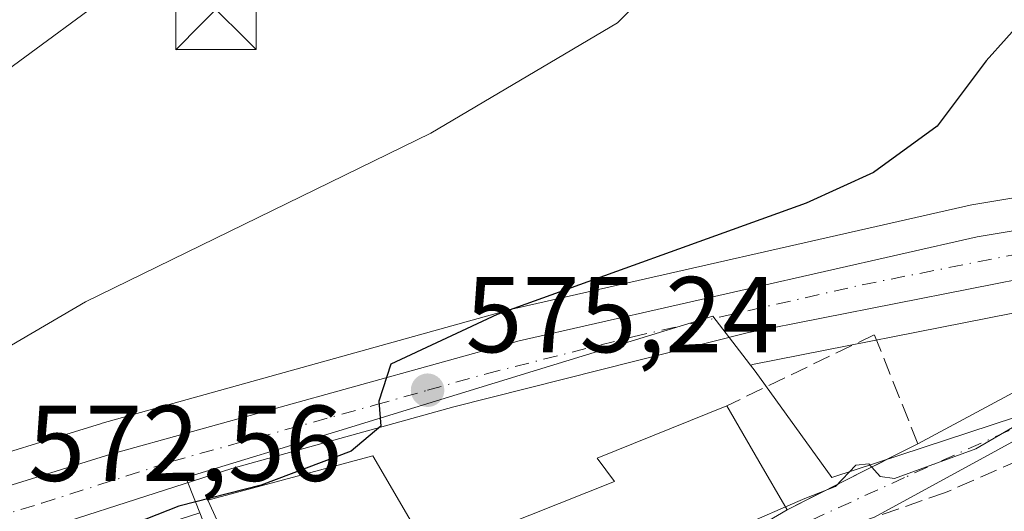
# Model space of a CAD drawing. Units: metres. Extents: x 586982 to 590423, y 4728979 to 4731336.
# Drawn here: x 589081 to 589173, y 4730290 to 4730336 of the extents above; entities that cross this region are included whole.
import ezdxf

# ---------------------------------------------------------------- set-up
doc = ezdxf.new("R2010")
doc.units = ezdxf.units.M
doc.header["$MEASUREMENT"] = 0
doc.linetypes.add('DGN Style 3', pattern=[2.307223458686699, 1.648016756204785, -0.6592067024819142])
doc.linetypes.add('DGN Style 4', pattern=[2.6384748266838614, 1.318413404963828, -0.6592067024819142, 0.001648016756204785, -0.6592067024819142])
for name, color, linetype, lineweight in [('Carretera de calzada única Cxs', 7, 'Continuous', 13), ('Carretera de calzada única eje', 7, 'DGN Style 4', 0), ('Cultivos herbáceos CxS', 92, 'Continuous', 0), ('Cultivos leñosos CxS', 92, 'Continuous', 0), ('Curva de nivel maestra', 30, 'Continuous', 30), ('Curva de nivel normal', 30, 'Continuous', 0), ('Edificación Cxs', 1, 'Continuous', 13), ('Isla Cxs', 7, 'Continuous', 0), ('Muro lineal', 1, 'DGN Style 3', 13), ('Núcleo urbano CxS', 7, 'Continuous', 0), ('Obra de contención lineal', 1, 'DGN Style 3', 13), ('Punto de cota en terreno', 7, 'Continuous', 0), ('Rótulo de punto de cota en terreno', 7, 'Continuous', 0), ('Torre de tendido puntual', 7, 'Continuous', 0), ('Vía urbana Cxs', 4, 'Continuous', 0), ('Vía urbana eje', 4, 'DGN Style 4', 0)]:
    doc.layers.add(name, color=color, linetype=linetype, lineweight=lineweight)
doc.styles.add('Style-Arial', font='txt')

# ---------------------------------------------------------------- blocks, each defined once
blk = doc.blocks.new('*U9')
at = {"layer": 'Cultivos herbáceos CxS', "color": 92, "linetype": 'Continuous', "lineweight": 0}
for points in [[(589300.3086999999, 4730331.7521, 585.3365000000049), (589273.8287000004, 4730329.991900001, 583.9731000000029), (589237.1206999999, 4730326.999700001, 582.6037000000069), (589228.4426999995, 4730326.259099999, 582.0239000000003), (589222.1919999998, 4730325.7161, 581.517200000002), (589219.2408999996, 4730325.403100001, 581.0130000000064), (589197.2487000005, 4730323.033, 579.3999999999943), (589197.0758999996, 4730323.009099999, 579.4082000000053), (589169.7024999997, 4730318.436899999, 576.9266999999963), (589169.5460000001, 4730318.4058, 576.9103000000032), (589126.9559000004, 4730308.7357, 573.7940999999992), (589126.8156000003, 4730308.700300001, 573.7942999999941), (589088.8855999997, 4730298.1403, 572.1877999999997), (589088.8079000004, 4730298.117500001, 572.1855000000069), (589074.5078999996, 4730293.717499999, 571.2265999999945)], [(589211.9729000004, 4730311.256899999, 582.2145000000019), (589156.6851000004, 4730293.0911, 580.6082000000024), (589149.5784999998, 4730302.966499999, 577.3830000000017), (589149.1399999997, 4730303.536900001, 577.3364000000003), (589149.4775, 4730303.621900001, 577.3545000000013), (589197.2498000005, 4730313.0449, 580.6000000000058)]]:
    blk.add_polyline3d(points, dxfattribs=at)
blk = doc.blocks.new('*U23')
at = {"layer": 'Núcleo urbano CxS', "color": 7, "linetype": 'Continuous', "lineweight": 0}
for points in [[(589301.5887000002, 4730322.2667, 587.5293999999994), (589274.4265000002, 4730320.319300001, 586.1508999999933), (589237.9858999997, 4730317.169500001, 584.0368000000017), (589222.3156000003, 4730316.0529, 582.8445000000065), (589197.2498000005, 4730313.0449, 580.6000000000058), (589149.4775, 4730303.621900001, 577.3545000000013), (589149.1399999997, 4730303.536900001, 577.3364000000003), (589148.7408999996, 4730304.055400001, 577.2940999999992), (589145.6300999997, 4730308.099099999, 576.7473999999929), (589128.9474999999, 4730302.981100001, 575.7568000000028), (589110.8755000001, 4730297.437100001, 574.7771999999968), (589096.6580999997, 4730293.091399999, 573.8502000000008), (589097.5395999998, 4730290.840100001, 574.6535000000003), (589097.9436999997, 4730289.8079, 575.1610999999976), (589077.8195000002, 4730283.350199999, 574.2231999999931)], [(589074.5078999996, 4730293.717499999, 571.2265999999945), (589088.8079000004, 4730298.117500001, 572.1855000000069), (589088.8855999997, 4730298.1403, 572.1877999999997), (589126.8156000003, 4730308.700300001, 573.7942999999941), (589126.9559000004, 4730308.7357, 573.7940999999992), (589169.5460000001, 4730318.4058, 576.9103000000032), (589169.7024999997, 4730318.436899999, 576.9266999999963), (589197.0758999996, 4730323.009099999, 579.4082000000053), (589197.2487000005, 4730323.033, 579.3999999999943), (589219.2408999996, 4730325.403100001, 581.0130000000064), (589222.1919999998, 4730325.7161, 581.517200000002), (589228.4426999995, 4730326.259099999, 582.0239000000003), (589237.1206999999, 4730326.999700001, 582.6037000000069), (589273.8287000004, 4730329.991900001, 583.9731000000029), (589300.3086999999, 4730331.7521, 585.3365000000049)]]:
    blk.add_polyline3d(points, dxfattribs=at)
blk = doc.blocks.new('5PATER')
at = {"layer": 'Cultivos leñosos CxS', "linetype": 'Continuous', "lineweight": 0}
h = blk.add_hatch(color=51, dxfattribs=at)
edge = h.paths.add_edge_path()
edge.add_ellipse((0, 0), major_axis=(-0.1095731443231308, -0.1110710700762829), ratio=0.9994222409660322, start_angle=0, end_angle=360)
blk = doc.blocks.new('5TTEND')
at = {"layer": 'Isla Cxs', "color": 7, "linetype": 'Continuous', "lineweight": 0}
for p, q in [((-0.375, 0.3754), (0.375, -0.3746)), ((0.3720000000000001, 0.3784000000000001), (-0.3720000000000001, -0.3776))]:
    blk.add_line(p, q, dxfattribs=at)
at = {"layer": 'Isla Cxs', "color": 7, "linetype": 'Continuous', "lineweight": 0, "flags": 128}
blk.add_lwpolyline([(-0.375, -0.3746), (0.375, -0.3746), (0.375, 0.3754), (-0.375, 0.3754), (-0.3720000000000001, -0.3776)], dxfattribs=at)

msp = doc.modelspace()

# ---------------------------------------------------------------- linework, layer by layer
at = {"layer": 'Carretera de calzada única Cxs', "color": 7, "linetype": 'Continuous', "lineweight": 13}
for points in [[(588967.1901000004, 4730249.440099999, 564.1778000000049), (588981.3000999996, 4730251.350099999, 565.2703000000038), (588995.9600999998, 4730254.360099999, 565.978099999993), (589009.6601, 4730258.050100001, 567.0881999999983), (589015.8501000004, 4730260.270099999, 567.6855000000069), (589024.9600999998, 4730264.4001, 568.3689000000013), (589030.8201000001, 4730267.520099999, 568.9122000000061), (589046.7100999998, 4730276.840100001, 570.9199999999983), (589055.4401000004, 4730281.670100001, 571.5722999999998), (589066.3201000001, 4730287.2401, 571.8748999999953), (589075.3901000004, 4730290.850099999, 572.954899999997), (589089.6901000004, 4730295.2501, 574.0623999999953), (589127.6201, 4730305.8101, 575.6689000000042), (589170.2100999998, 4730315.4801, 578.7345000000059), (589197.5701000001, 4730320.050100001, 580.4195000000036), (589219.5500999996, 4730322.4101, 582.2427000000025), (589222.4820999998, 4730322.707900001, 582.4236999999994), (589228.7001, 4730323.270099999, 582.7119999999995), (589237.3701, 4730324.0101, 583.2002000000066), (589274.0500999996, 4730327.0001, 585.1582999999955), (589300.5301000001, 4730328.7601, 586.5932999999932)], [(589301.3901000004, 4730325.2601, 587.3708000000044), (589274.1901000004, 4730323.3101, 585.8543999999965), (589237.7500999998, 4730320.1601, 584.3003000000026), (589222.0301000001, 4730319.040100001, 583.101999999999), (589218.0395000001, 4730318.5612, 582.5760000000009), (589213.8688000003, 4730318.060699999, 582.0056000000042), (589196.7801000001, 4730316.0101, 580.7369000000035), (589191.3973000003, 4730314.9484, 580.3417000000045), (589188.8011999996, 4730314.4363, 580.1763000000064), (589183.3668000001, 4730313.364399999, 580.0463000000018), (589148.8201000001, 4730306.550100001, 583.4155000000028), (589121.5701000001, 4730299.6801, 575.6943000000028), (589100.9401000004, 4730293.920100001, 576.6015000000043), (589076.8201000001, 4730286.1801, 576.0415000000066)], [(588967.1901000004, 4730249.440099999, 564.1778000000049), (588981.3000999996, 4730251.350099999, 565.2703000000038), (588995.9600999998, 4730254.360099999, 565.978099999993), (589009.6601, 4730258.050100001, 567.0881999999983), (589015.8501000004, 4730260.270099999, 567.6855000000069), (589024.9600999998, 4730264.4001, 568.3689000000013), (589030.8201000001, 4730267.520099999, 568.9122000000061), (589046.7100999998, 4730276.840100001, 570.9199999999983), (589055.4401000004, 4730281.670100001, 571.5722999999998), (589066.3201000001, 4730287.2401, 571.8748999999953), (589075.3901000004, 4730290.850099999, 572.954899999997), (589089.6901000004, 4730295.2501, 574.0623999999953), (589127.6201, 4730305.8101, 575.6689000000042), (589170.2100999998, 4730315.4801, 578.7345000000059), (589197.5701000001, 4730320.050100001, 580.4195000000036), (589219.5500999996, 4730322.4101, 582.2427000000025)], [(589183.3668000001, 4730313.3643, 580.0463000000018), (589148.8201000001, 4730306.550100001, 583.4155000000028), (589121.5701000001, 4730299.6801, 575.6943000000028), (589100.9401000004, 4730293.920100001, 576.6015000000043), (589076.8201000001, 4730286.1801, 576.0415000000066), (589068.3000999996, 4730282.890100001, 574.1848999999929), (589057.6700999998, 4730277.460100001, 575.5724000000046), (589049.0701000001, 4730272.690099999, 575.4802000000054), (589033.1601, 4730263.360099999, 570.8243999999977), (589027.0701000001, 4730260.110099999, 570.3567000000039), (589017.6401000004, 4730255.850099999, 569.5200999999943), (589011.0800999999, 4730253.5001, 568.3831000000064), (588997.0500999996, 4730249.7301, 567.5662000000011), (588994.0000999998, 4730249.1801, 566.985400000005)]]:
    msp.add_polyline3d(points, dxfattribs=at)
at = {"layer": 'Carretera de calzada única eje', "color": 7, "linetype": 'DGN Style 4', "lineweight": 0}
msp.add_polyline3d([(589076.1001000004, 4730288.5101, 574.3254000000015), (589083.2600999996, 4730290.710100001, 574.6521000000066), (589095.3201000001, 4730294.5801, 576.3459000000003), (589114.2801000001, 4730299.850099999, 575.2428999999975), (589119.1201, 4730301.210100001, 575.4131999999954), (589124.6001000004, 4730302.7401, 575.7899000000034), (589138.2100999998, 4730306.1801, 579.828999999998), (589159.5100999996, 4730311.0101, 579.4435999999987), (589183.5000999998, 4730315.7501, 579.8965999999928), (589186.6201, 4730316.2601, 580.0599999999977)], dxfattribs=at)
at = {"layer": 'Cultivos herbáceos CxS', "color": 92, "linetype": 'Continuous', "lineweight": 0}
for points in [[(589300.3086999999, 4730331.7521, 585.3365000000049), (589273.8287000004, 4730329.991900001, 583.9731000000029), (589237.1206999999, 4730326.999700001, 582.6037000000069), (589228.4426999995, 4730326.259099999, 582.0239000000003), (589222.1919999998, 4730325.7161, 581.517200000002), (589219.2408999996, 4730325.403100001, 581.0130000000064), (589197.2487000005, 4730323.033, 579.3999999999943), (589197.0758999996, 4730323.009099999, 579.4082000000053), (589169.7024999997, 4730318.436899999, 576.9266999999963), (589169.5460000001, 4730318.4058, 576.9103000000032), (589126.9559000004, 4730308.7357, 573.7940999999992), (589126.8156000003, 4730308.700300001, 573.7942999999941), (589088.8855999997, 4730298.1403, 572.1877999999997), (589088.8079000004, 4730298.117500001, 572.1855000000069), (589074.5078999996, 4730293.717499999, 571.2265999999945)], [(589360.8655000003, 4730325.057499999, 590.805600000007), (589360.6303000003, 4730325.069300001, 590.7949999999983), (589357.7631000001, 4730325.040300001, 590.688599999994), (589350.9978999998, 4730324.960300001, 590.4198000000034), (589350.8931, 4730324.9614, 590.4152999999933), (589341.4212999997, 4730325.236, 589.6010999999999), (589326.2884999998, 4730323.7742, 588.8098000000027), (589326.1826999999, 4730323.765699999, 588.8053999999975), (589301.5887000002, 4730322.2667, 587.5293999999994), (589274.4265000002, 4730320.319300001, 586.1508999999933), (589237.9858999997, 4730317.169500001, 584.0368000000017), (589222.3156000003, 4730316.0529, 582.8445000000065), (589197.2498000005, 4730313.0449, 580.6000000000058), (589149.4775, 4730303.621900001, 577.3545000000013), (589149.1399999997, 4730303.536900001, 577.3364000000003)], [(589149.1399999997, 4730303.536900001, 577.3364000000003), (589149.5784999998, 4730302.966499999, 577.3830000000017), (589156.6851000004, 4730293.0911, 580.6082000000024), (589211.9729000004, 4730311.256899999, 582.2145000000019), (589209.6054999996, 4730298.227499999, 585.494000000006), (589209.6054999996, 4730287.5615, 587.1343000000053), (589212.7632999998, 4730273.7415, 589.5357999999978), (589212.7632999998, 4730263.472899999, 591.1171000000032), (589236.4583000002, 4730272.160300001, 592.5497999999934), (589241.1977000004, 4730263.870300001, 593.3497999999963), (589256.5982999997, 4730274.1349, 593.254700000005), (589262.5213000001, 4730269.3957, 594.6103000000003), (589266.8673, 4730277.296700001, 593.9228000000003), (589271.9993000003, 4730285.193700001, 593.2624000000069), (589272.4155000001, 4730285.5703, 593.2369000000035), (589276.3657000001, 4730289.144099999, 592.9253999999928), (589279.1161000002, 4730291.632300001, 592.698900000003), (589280.2937000003, 4730292.697699999, 592.5534000000043), (589287.5059000002, 4730286.514900001, 595.3012000000017)]]:
    msp.add_polyline3d(points, dxfattribs=at)
at = {"layer": 'Curva de nivel maestra', "color": 30, "linetype": 'Continuous', "lineweight": 30, "elevation": 575, "flags": 128}
msp.add_lwpolyline([(589176.6900000004, 4730338.190099999), (589171.0199999996, 4730331.8301), (589166.4800000004, 4730325.7501), (589160.5499999998, 4730321.440099999), (589154.29, 4730318.600099999), (589125.5899999999, 4730308.2601), (589115.7199999997, 4730303.640100001), (589114.5800000001, 4730300.200099999), (589114.7699999996, 4730297.870100001), (589112.0300000003, 4730295.540100001), (589103.6600000003, 4730292.370100001), (589095.9900000002, 4730290.4301), (589079.6500000004, 4730283.9801)], dxfattribs=at)
at = {"layer": 'Curva de nivel normal', "color": 30, "linetype": 'Continuous', "lineweight": 0, "flags": 128}
for points, elevation in [([(589095.5099999999, 4730342.370100001), (589074.75, 4730327.100099999), (589058.0300000003, 4730315.170100001), (589045.8399999999, 4730303.950099999), (589032.9299999997, 4730291.880100001), (589019.1100000005, 4730276.380100001), (589006.8899999997, 4730263.7501), (589003.8200000003, 4730261.4901), (588997.0800000001, 4730258.690099999), (588982.8399999999, 4730254.5001), (588977.3499999996, 4730252.2501), (588975.6200000001, 4730250.140100001)], 565), ([(589143.0599999996, 4730341.640100001), (589136.7800000003, 4730335.370100001), (589119.4199999999, 4730325.100099999), (589087.3399999999, 4730309.440099999), (589063.3799999999, 4730295.4101)], 570), ([(589232.5499999998, 4730337.340100001), (589225.9199999999, 4730333.200099999), (589216.6299999999, 4730329.0801), (589206.0599999996, 4730326.020099999), (589198.7800000003, 4730323.850099999), (589193.2699999996, 4730323.2401), (589189.2699999996, 4730321.8201), (589188.2699999996, 4730319.350099999), (589189.5800000001, 4730315.460100001), (589189.5599999996, 4730313.6801), (589188.0199999996, 4730311.200099999), (589185.8099999996, 4730306.1801), (589180.9800000004, 4730301.920100001), (589175.4100000003, 4730298.870100001), (589170.0599999996, 4730295.7601), (589162.5300000003, 4730293.0001), (589161.1699999999, 4730293.1801), (589160.1200000001, 4730294.380100001), (589158.9299999997, 4730294.2501), (589157.0199999996, 4730292.270099999), (589154.1699999999, 4730291.140100001), (589152.3806999996, 4730290.3573)], 580), ([(589152.3806999996, 4730290.3573), (589149.6900000004, 4730289.1801), (589146.3499999996, 4730287.460100001), (589139.5800000001, 4730284.600099999), (589129.1900000004, 4730278.0601), (589122.8799999999, 4730275.7301), (589116.0899999999, 4730274.340100001), (589106.2134999996, 4730273.1557)], 580)]:
    msp.add_lwpolyline(points, dxfattribs=dict(at, elevation=elevation))
at = {"layer": 'Edificación Cxs', "color": 1, "linetype": 'Continuous', "lineweight": 13, "flags": 128}
for points, elevation in [([(589103.5811999999, 4730280.208000001), (589118.6903999997, 4730287.1602), (589122.5800999999, 4730288.610099999), (589123.3901000004, 4730287.520099999), (589123.4905000003, 4730287.559900001), (589136.5000999998, 4730292.720100001), (589134.8901000004, 4730294.9001), (589146.9200999998, 4730299.7601), (589149.9071000004, 4730294.6165), (589152.5301000001, 4730290.100099999), (589147.3059, 4730287.009299999), (589129.2216999996, 4730276.310699999), (589128.4574999996, 4730275.858700001), (589109.4101, 4730264.590100001), (589105.4829000002, 4730275.113500001)], 585.504000000001), ([(589118.6903999997, 4730287.1602), (589103.5811999999, 4730280.208000001), (589103.2301000003, 4730281.1501), (589098.7100999998, 4730290.9801), (589114.0301000001, 4730295.100099999)], 582.0482000000047)]:
    msp.add_lwpolyline(points, close=True, dxfattribs=dict(at, elevation=elevation))
at = {"layer": 'Edificación Cxs', "color": 1, "linetype": 'Continuous', "lineweight": 13, "extrusion": (-0.8647396420565596, -0.5022202989855641, 0.0003503466053321754), "elevation": -2885111.052029091, "flags": 128}
msp.add_lwpolyline([(-3794596.411889653, 1594.741160956189), (-3794590.463795958, 1593.904160904822), (-3794585.241048147, 1594.00276091087)], dxfattribs=at)
at = {"layer": 'Edificación Cxs', "color": 1, "linetype": 'Continuous', "lineweight": 13}
msp.add_polyline3d([(589152.5301000001, 4730290.100099999, 583.2137999999978), (589147.3059, 4730287.009299999, 585.5040000000008), (589129.2216999996, 4730276.310699999, 584.9554999999964), (589128.4574999996, 4730275.858700001, 584.8527999999933), (589109.4101, 4730264.5902, 584.4326000000001), (589105.4829000002, 4730275.113500001, 584.6667000000016), (589103.5815000003, 4730280.2082, 582.0482000000047), (589103.2301000003, 4730281.1501, 581.3129000000044), (589098.7100999998, 4730290.9802, 578.8833000000013), (589114.0301000001, 4730295.100099999, 576.5764999999956), (589118.6901000004, 4730287.1602, 581.3352000000014), (589122.5800999999, 4730288.609999999, 581.2260999999999), (589123.3901000004, 4730287.520099999, 582.7768999999971), (589123.4905000003, 4730287.559900001, 582.7813000000025), (589136.5000999998, 4730292.720100001, 583.5362000000023), (589134.8901000004, 4730294.9001, 582.0776999999945), (589146.9200999998, 4730299.7601, 583.9521999999997)], dxfattribs=at)
at = {"layer": 'Muro lineal', "color": 1, "linetype": 'DGN Style 3', "lineweight": 13}
msp.add_polyline3d([(589152.5301000001, 4730290.100099999, 583.2137999999978), (589164.6901000004, 4730296.2301, 581.6937999999936), (589160.6401000004, 4730306.370100001, 580.9220999999961), (589146.9200999998, 4730299.7601, 583.9521999999997)], dxfattribs=at)
at = {"layer": 'Núcleo urbano CxS', "color": 7, "linetype": 'Continuous', "lineweight": 0}
for points in [[(589300.3086999999, 4730331.7521, 585.3365000000049), (589273.8287000004, 4730329.991900001, 583.9731000000029), (589237.1206999999, 4730326.999700001, 582.6037000000069), (589228.4426999995, 4730326.259099999, 582.0239000000003), (589222.1919999998, 4730325.7161, 581.517200000002), (589219.2408999996, 4730325.403100001, 581.0130000000064), (589197.2487000005, 4730323.033, 579.3999999999943), (589197.0758999996, 4730323.009099999, 579.4082000000053), (589169.7024999997, 4730318.436899999, 576.9266999999963), (589169.5460000001, 4730318.4058, 576.9103000000032), (589126.9559000004, 4730308.7357, 573.7940999999992), (589126.8156000003, 4730308.700300001, 573.7942999999941), (589088.8855999997, 4730298.1403, 572.1877999999997), (589088.8079000004, 4730298.117500001, 572.1855000000069), (589074.5078999996, 4730293.717499999, 571.2265999999945)], [(589360.8655000003, 4730325.057499999, 590.805600000007), (589360.6303000003, 4730325.069300001, 590.7949999999983), (589357.7631000001, 4730325.040300001, 590.688599999994), (589350.9978999998, 4730324.960300001, 590.4198000000034), (589350.8931, 4730324.9614, 590.4152999999933), (589341.4212999997, 4730325.236, 589.6010999999999), (589326.2884999998, 4730323.7742, 588.8098000000027), (589326.1826999999, 4730323.765699999, 588.8053999999975), (589301.5887000002, 4730322.2667, 587.5293999999994), (589274.4265000002, 4730320.319300001, 586.1508999999933), (589237.9858999997, 4730317.169500001, 584.0368000000017), (589222.3156000003, 4730316.0529, 582.8445000000065), (589197.2498000005, 4730313.0449, 580.6000000000058), (589149.4775, 4730303.621900001, 577.3545000000013), (589149.1399999997, 4730303.536900001, 577.3364000000003)], [(589052.6593000004, 4730264.755100001, 574.7969000000012), (589084.0220999997, 4730276.899700001, 578.2399000000005), (589100.2137000002, 4730284.010700001, 577.827900000004), (589097.9436999997, 4730289.8079, 575.1610999999976), (589097.5395999998, 4730290.840100001, 574.6535000000003), (589096.6580999997, 4730293.091399999, 573.8502000000008), (589110.8755000001, 4730297.437100001, 574.7771999999968), (589128.9474999999, 4730302.981100001, 575.7568000000028), (589145.6300999997, 4730308.099099999, 576.7473999999929), (589148.7408999996, 4730304.055400001, 577.2940999999992), (589149.1399999997, 4730303.536900001, 577.3364000000003), (589149.5784999998, 4730302.966499999, 577.3830000000017), (589156.6851000004, 4730293.0911, 580.6082000000024), (589211.9729000004, 4730311.256899999, 582.2145000000019)], [(589149.1399999997, 4730303.536900001, 577.3364000000003), (589149.5784999998, 4730302.966499999, 577.3830000000017), (589156.6851000004, 4730293.0911, 580.6082000000024), (589211.9729000004, 4730311.256899999, 582.2145000000019), (589209.6054999996, 4730298.227499999, 585.494000000006), (589209.6054999996, 4730287.5615, 587.1343000000053), (589212.7632999998, 4730273.7415, 589.5357999999978), (589212.7632999998, 4730263.472899999, 591.1171000000032), (589236.4583000002, 4730272.160300001, 592.5497999999934), (589241.1977000004, 4730263.870300001, 593.3497999999963), (589256.5982999997, 4730274.1349, 593.254700000005), (589262.5213000001, 4730269.3957, 594.6103000000003), (589266.8673, 4730277.296700001, 593.9228000000003), (589271.9993000003, 4730285.193700001, 593.2624000000069), (589272.4155000001, 4730285.5703, 593.2369000000035), (589276.3657000001, 4730289.144099999, 592.9253999999928), (589279.1161000002, 4730291.632300001, 592.698900000003), (589280.2937000003, 4730292.697699999, 592.5534000000043), (589287.5059000002, 4730286.514900001, 595.3012000000017)], [(589149.1399999997, 4730303.536900001, 577.3364000000003), (589148.7408999996, 4730304.055400001, 577.2940999999992), (589145.6300999997, 4730308.099099999, 576.7473999999929), (589128.9474999999, 4730302.981100001, 575.7568000000028), (589110.8755000001, 4730297.437100001, 574.7771999999968), (589096.6580999997, 4730293.091399999, 573.8502000000008), (589097.5395999998, 4730290.840100001, 574.6535000000003), (589097.9436999997, 4730289.8079, 575.1610999999976)], [(589149.1399999997, 4730303.536900001, 577.3364000000003), (589148.7408999996, 4730304.055400001, 577.2940999999992), (589145.6300999997, 4730308.099099999, 576.7473999999929), (589128.9474999999, 4730302.981100001, 575.7568000000028), (589110.8755000001, 4730297.437100001, 574.7771999999968), (589096.6580999997, 4730293.091399999, 573.8502000000008), (589097.5395999998, 4730290.840100001, 574.6535000000003), (589097.9436999997, 4730289.8079, 575.1610999999976)]]:
    msp.add_polyline3d(points, dxfattribs=at)
at = {"layer": 'Obra de contención lineal', "color": 1, "linetype": 'DGN Style 3', "lineweight": 13}
msp.add_polyline3d([(589189.4200999998, 4730301.2401, 584.3776999999973), (589178.3501000004, 4730296.550100001, 582.428899999999), (589167.2701000003, 4730291.710100001, 582.2437000000064), (589156.4801000003, 4730287.960100001, 584.7458000000044)], dxfattribs=at)
at = {"layer": 'Vía urbana Cxs', "color": 4, "linetype": 'Continuous', "lineweight": 0, "extrusion": (0.4501580319461682, -0.8929488995373841, 9.533796436573501e-05), "elevation": -3958695.540308539, "flags": 128}
msp.add_lwpolyline([(2655461.197476098, 960.6277787224576), (2655472.792579609, 959.1124787155718), (2655474.815203515, 959.1077787155456)], dxfattribs=at)
at = {"layer": 'Vía urbana Cxs', "color": 4, "linetype": 'Continuous', "lineweight": 0, "extrusion": (-0.5091703234211042, 0.8606657760751564, 6.033404418851811e-05), "elevation": 3771219.850968386, "flags": 128}
msp.add_lwpolyline([(-2915536.664202989, 356.899655517429), (-2915552.557624945, 356.7409555148305), (-2915553.685798849, 356.7247555171523), (-2915558.795234122, 357.3198555141547), (-2915559.683099896, 357.4225555192218), (-2915580.694961584, 357.9710555193798), (-2915586.764995378, 355.6808555152084)], dxfattribs=at)
at = {"layer": 'Vía urbana Cxs', "color": 4, "linetype": 'Continuous', "lineweight": 0}
for points in [[(589191.3973000003, 4730314.9483, 580.3417000000045), (589189.9387999997, 4730313.5098, 580.2449999999953), (589188.5497000003, 4730313.113, 580.1487999999954), (589186.6975999996, 4730306.101500001, 580.7011000000057), (589183.5888, 4730301.9343, 581.2400000000052), (589160.6628999999, 4730289.413799999, 584.5915999999997)], [(589164.6901000004, 4730296.2301, 581.6937999999936), (589181.1414000001, 4730305.043199999, 580.9519), (589183.3241999998, 4730307.490599999, 580.6462000000029), (589183.9856000004, 4730310.202500001, 580.3151999999973), (589183.3668000001, 4730313.3643, 580.0463000000018)], [(589147.3059, 4730287.009299999, 585.5040000000008), (589152.5301000001, 4730290.100099999, 583.2137999999978), (589162.8839999996, 4730295.319599999, 581.6984999999986), (589164.6901000004, 4730296.2301, 581.6937999999936), (589181.1414000001, 4730305.043199999, 580.9519)], [(589183.5888, 4730301.9343, 581.2400000000052), (589160.6628999999, 4730289.413799999, 584.5915999999997)]]:
    msp.add_polyline3d(points, dxfattribs=at)
at = {"layer": 'Vía urbana eje', "color": 4, "linetype": 'DGN Style 4', "lineweight": 0}
msp.add_polyline3d([(589186.6201, 4730316.2601, 580.0599999999977), (589184.9820999998, 4730306.967700001, 580.545100000003), (589183.6725000005, 4730304.973900001, 580.7370999999986), (589180.9927000003, 4730302.476700001, 580.9271000000008), (589177.8865, 4730300.2841, 581.8190000000031), (589173.0749000004, 4730297.421499999, 581.3136999999988), (589163.4518999998, 4730293.097300001, 581.9514999999956), (589149.6262999997, 4730286.7631, 584.7649999999994), (589143.0487000003, 4730282.804300001, 585.1989999999934), (589140.4559000004, 4730280.690099999, 584.995299999995), (589139.7100999998, 4730280.2401, 584.8050999999978)], dxfattribs=at)

# ---------------------------------------------------------------- block references
at = {"layer": 'Cultivos herbáceos CxS', "color": 92, "linetype": 'Continuous', "lineweight": 0}
msp.add_blockref('*U9', (0, 0), dxfattribs=at)
at = {"layer": 'Núcleo urbano CxS', "color": 7, "linetype": 'Continuous', "lineweight": 0}
msp.add_blockref('*U23', (0, 0), dxfattribs=at)
at = {"layer": 'Punto de cota en terreno', "color": 7, "linetype": 'Continuous', "lineweight": 0, "xscale": 10, "yscale": 10, "zscale": 10}
msp.add_blockref('5PATER', (589119.1200000001, 4730301.210000001, 575.2400000000052), dxfattribs=at)
at = {"layer": 'Torre de tendido puntual', "color": 7, "linetype": 'Continuous', "lineweight": 0, "xscale": 10, "yscale": 10, "zscale": 10}
msp.add_blockref('5TTEND', (589099.443, 4730336.615499999, 567.023199999996), dxfattribs=at)

# ---------------------------------------------------------------- texts
at = {"layer": 'Rótulo de punto de cota en terreno', "color": 7, "linetype": 'Continuous', "lineweight": 0, "style": 'Style-Arial'}
for s, p in [('575,24', (589122.6478000004, 4730304.7378)), ('572,56', (589082.0077999998, 4730292.777799999))]:
    msp.add_text(s, height=7.000000000000002, dxfattribs=at).set_placement(p)

doc.saveas('drawing.dxf')
